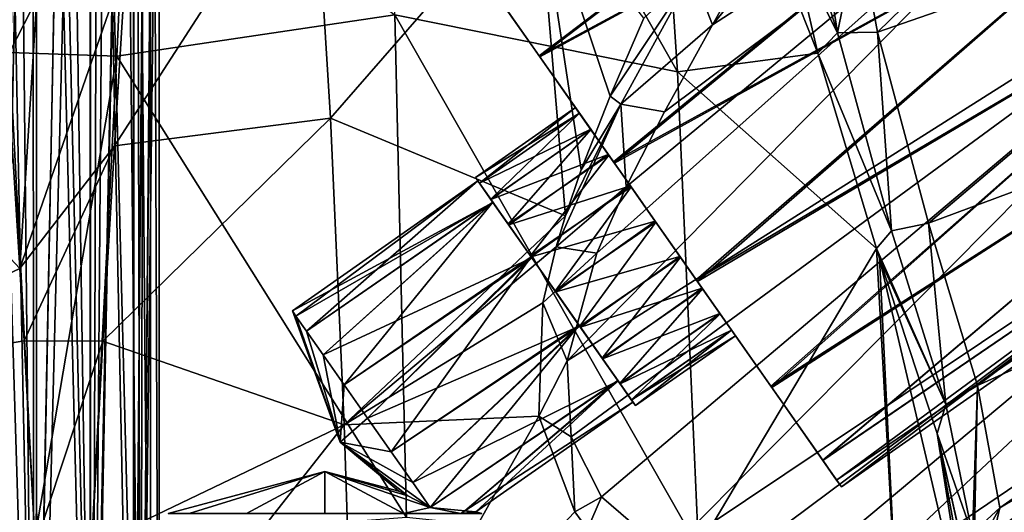
# Model space of a CAD drawing. Units: millimetres. Extents: x -94 to 94, y 0 to 91.
# Drawn here: x -1 to 27, y 15 to 29 of the extents above; entities that cross this region are included whole.
import ezdxf

# ---------------------------------------------------------------- set-up
doc = ezdxf.new("R2010")
doc.units = ezdxf.units.MM
doc.header["$LTSCALE"] = 65.185185
for name, color, linetype in [('11', 7, 'CONTINUOUS'), ('116', 7, 'CONTINUOUS'), ('12', 7, 'CONTINUOUS'), ('125', 7, 'CONTINUOUS'), ('146', 7, 'CONTINUOUS'), ('156', 7, 'CONTINUOUS'), ('164', 7, 'CONTINUOUS'), ('169', 7, 'CONTINUOUS'), ('174', 7, 'CONTINUOUS'), ('178', 7, 'CONTINUOUS'), ('182', 7, 'CONTINUOUS'), ('22', 7, 'CONTINUOUS'), ('23', 7, 'CONTINUOUS'), ('30', 7, 'CONTINUOUS'), ('32', 7, 'CONTINUOUS'), ('33', 7, 'CONTINUOUS'), ('35', 7, 'CONTINUOUS'), ('4', 7, 'CONTINUOUS'), ('497', 7, 'CONTINUOUS'), ('498', 7, 'CONTINUOUS'), ('5', 7, 'CONTINUOUS'), ('50', 7, 'CONTINUOUS'), ('54', 7, 'CONTINUOUS'), ('6', 7, 'CONTINUOUS'), ('70', 7, 'CONTINUOUS'), ('79', 7, 'CONTINUOUS'), ('8', 7, 'CONTINUOUS')]:
    doc.layers.add(name, color=color, linetype=linetype)

msp = doc.modelspace()

# ---------------------------------------------------------------- linework, layer by layer
at = {"layer": '11', "color": 7, "linetype": 'CONTINUOUS', "true_color": 0xc8c8c8}
for points in [[(-0.866, 48.522, -10.39), (0.105, 48.772, -10.252), (-0.859, 0, -10.388), (-0.866, 48.522, -10.39)], [(-0.859, 0, -10.388), (0.105, 48.772, -10.252), (0.837, 0, -10.381), (-0.859, 0, -10.388)], [(0.105, 48.772, -10.252), (0.995, 48.429, -10.436), (0.837, 0, -10.381), (0.105, 48.772, -10.252)], [(-1.026, 48.414, -10.448), (-0.866, 48.522, -10.39), (-2.22, 0, -11.376), (-1.026, 48.414, -10.448)], [(-2.22, 0, -11.376), (-0.866, 48.522, -10.39), (-0.859, 0, -10.388), (-2.22, 0, -11.376)], [(-1.699, 47.709, -10.838), (-1.026, 48.414, -10.448), (-2.22, 0, -11.376), (-1.699, 47.709, -10.838)], [(0.995, 48.429, -10.436), (1.742, 47.63, -10.872), (0.837, 0, -10.381), (0.995, 48.429, -10.436)], [(0.837, 0, -10.381), (1.742, 47.63, -10.872), (2.212, 0, -11.366), (0.837, 0, -10.381)], [(1.742, 47.63, -10.872), (2.309, 46.496, -11.507), (2.212, 0, -11.366), (1.742, 47.63, -10.872)], [(2.309, 46.496, -11.507), (2.634, 45.295, -12.21), (2.212, 0, -11.366), (2.309, 46.496, -11.507)], [(2.634, 45.295, -12.21), (2.75, 44.009, -13), (2.212, 0, -11.366), (2.634, 45.295, -12.21)], [(2.75, 44.009, -13), (2.75, 0, -13), (2.212, 0, -11.366), (2.75, 44.009, -13)]]:
    msp.add_3dface(points, dxfattribs=at)
at = {"layer": '116', "color": 7, "linetype": 'CONTINUOUS', "true_color": 0xc8c8c8}
for points in [[(11.817, 24.65, 8), (11.931, 24.488, 6.756), (14.684, 26.658, 8), (11.817, 24.65, 8)], [(14.684, 26.658, 8), (11.931, 24.488, 6.756), (14.797, 26.497, 6.761), (14.684, 26.658, 8)], [(14.797, 26.497, 6.761), (11.931, 24.488, 6.756), (15.123, 26.032, 5.649), (14.797, 26.497, 6.761)], [(11.931, 24.488, 6.756), (12.262, 24.015, 5.633), (15.123, 26.032, 5.649), (11.931, 24.488, 6.756)], [(15.123, 26.032, 5.649), (12.262, 24.015, 5.633), (15.626, 25.313, 4.77), (15.123, 26.032, 5.649)], [(12.262, 24.015, 5.633), (12.773, 23.286, 4.752), (15.626, 25.313, 4.77), (12.262, 24.015, 5.633)], [(15.626, 25.313, 4.77), (12.773, 23.286, 4.752), (16.262, 24.405, 4.201), (15.626, 25.313, 4.77)], [(12.773, 23.286, 4.752), (13.413, 22.372, 4.191), (16.262, 24.405, 4.201), (12.773, 23.286, 4.752)], [(16.262, 24.405, 4.201), (13.413, 22.372, 4.191), (16.969, 23.394, 4.001), (16.262, 24.405, 4.201)], [(13.413, 22.372, 4.191), (14.121, 21.361, 4.001), (16.969, 23.394, 4.001), (13.413, 22.372, 4.191)], [(16.969, 23.394, 4.001), (14.121, 21.361, 4.001), (17.678, 22.383, 4.191), (16.969, 23.394, 4.001)], [(14.121, 21.361, 4.001), (14.829, 20.35, 4.201), (17.678, 22.383, 4.191), (14.121, 21.361, 4.001)], [(17.678, 22.383, 4.191), (14.829, 20.35, 4.201), (18.318, 21.469, 4.752), (17.678, 22.383, 4.191)], [(14.829, 20.35, 4.201), (15.464, 19.442, 4.77), (18.318, 21.469, 4.752), (14.829, 20.35, 4.201)], [(18.318, 21.469, 4.752), (15.464, 19.442, 4.77), (18.828, 20.74, 5.633), (18.318, 21.469, 4.752)], [(15.464, 19.442, 4.77), (15.968, 18.723, 5.649), (18.828, 20.74, 5.633), (15.464, 19.442, 4.77)], [(18.828, 20.74, 5.633), (15.968, 18.723, 5.649), (19.159, 20.267, 6.756), (18.828, 20.74, 5.633)], [(15.968, 18.723, 5.649), (16.293, 18.258, 6.761), (19.159, 20.267, 6.756), (15.968, 18.723, 5.649)], [(16.293, 18.258, 6.761), (16.406, 18.097, 8), (19.159, 20.267, 6.756), (16.293, 18.258, 6.761)], [(16.406, 18.097, 8), (19.273, 20.105, 8), (19.159, 20.267, 6.756), (16.406, 18.097, 8)]]:
    msp.add_3dface(points, dxfattribs=at)
at = {"layer": '12', "color": 7, "linetype": 'CONTINUOUS', "true_color": 0xc8c8c8}
for points in [[(22.807, 31.785, -5.286), (33.259, 38.487, -5.41), (23.351, 28.818, -5.727), (22.807, 31.785, -5.286)], [(33.259, 38.487, -5.41), (36.762, 33.483, -5.402), (23.351, 28.818, -5.727), (33.259, 38.487, -5.41)], [(23.351, 28.818, -5.727), (36.762, 33.483, -5.402), (24.81, 23.341, -4.984), (23.351, 28.818, -5.727)], [(36.762, 33.483, -5.402), (39.926, 28.965, -2.737), (24.81, 23.341, -4.984), (36.762, 33.483, -5.402)], [(24.81, 23.341, -4.984), (39.926, 28.965, -2.737), (26.217, 18.672, -2.258), (24.81, 23.341, -4.984)], [(39.926, 28.965, -2.737), (42.105, 25.853, 2.033), (26.217, 18.672, -2.258), (39.926, 28.965, -2.737)], [(42.105, 25.853, 2.033), (26.857, 15.16, 2.06), (26.217, 18.672, -2.258), (42.105, 25.853, 2.033)], [(42.105, 25.853, 2.033), (42.887, 24.737, 8), (26.857, 15.16, 2.06), (42.105, 25.853, 2.033)], [(26.513, 13.692, 4.945), (42.887, 24.737, 8), (25.674, 12.684, 8), (26.513, 13.692, 4.945)], [(26.857, 15.16, 2.06), (42.887, 24.737, 8), (26.513, 13.692, 4.945), (26.857, 15.16, 2.06)]]:
    msp.add_3dface(points, dxfattribs=at)
at = {"layer": '125', "color": 7, "linetype": 'CONTINUOUS', "true_color": 0xc8c8c8}
for points in [[(14.798, 26.495, 9.244), (11.817, 24.65, 8), (14.684, 26.658, 8), (14.798, 26.495, 9.244)], [(11.93, 24.489, 9.239), (11.817, 24.65, 8), (14.798, 26.495, 9.244), (11.93, 24.489, 9.239)], [(12.256, 24.024, 10.351), (11.93, 24.489, 9.239), (14.798, 26.495, 9.244), (12.256, 24.024, 10.351)], [(15.129, 26.023, 10.367), (12.256, 24.024, 10.351), (14.798, 26.495, 9.244), (15.129, 26.023, 10.367)], [(12.759, 23.306, 11.23), (12.256, 24.024, 10.351), (15.129, 26.023, 10.367), (12.759, 23.306, 11.23)], [(15.64, 25.294, 11.248), (12.759, 23.306, 11.23), (15.129, 26.023, 10.367), (15.64, 25.294, 11.248)], [(13.395, 22.398, 11.799), (12.759, 23.306, 11.23), (15.64, 25.294, 11.248), (13.395, 22.398, 11.799)], [(16.28, 24.38, 11.809), (13.395, 22.398, 11.799), (15.64, 25.294, 11.248), (16.28, 24.38, 11.809)], [(14.102, 21.387, 11.999), (13.395, 22.398, 11.799), (16.28, 24.38, 11.809), (14.102, 21.387, 11.999)], [(16.988, 23.368, 11.999), (14.102, 21.387, 11.999), (16.28, 24.38, 11.809), (16.988, 23.368, 11.999)], [(14.811, 20.376, 11.809), (14.102, 21.387, 11.999), (16.988, 23.368, 11.999), (14.811, 20.376, 11.809)], [(17.696, 22.357, 11.799), (14.811, 20.376, 11.809), (16.988, 23.368, 11.999), (17.696, 22.357, 11.799)], [(15.451, 19.461, 11.248), (14.811, 20.376, 11.809), (17.696, 22.357, 11.799), (15.451, 19.461, 11.248)], [(18.332, 21.449, 11.23), (15.451, 19.461, 11.248), (17.696, 22.357, 11.799), (18.332, 21.449, 11.23)], [(15.961, 18.732, 10.367), (15.451, 19.461, 11.248), (18.332, 21.449, 11.23), (15.961, 18.732, 10.367)], [(18.835, 20.731, 10.351), (15.961, 18.732, 10.367), (18.332, 21.449, 11.23), (18.835, 20.731, 10.351)], [(16.292, 18.26, 9.244), (15.961, 18.732, 10.367), (18.835, 20.731, 10.351), (16.292, 18.26, 9.244)], [(19.16, 20.266, 9.239), (16.292, 18.26, 9.244), (18.835, 20.731, 10.351), (19.16, 20.266, 9.239)], [(19.273, 20.105, 8), (16.292, 18.26, 9.244), (19.16, 20.266, 9.239), (19.273, 20.105, 8)], [(16.406, 18.097, 8), (16.292, 18.26, 9.244), (19.273, 20.105, 8), (16.406, 18.097, 8)]]:
    msp.add_3dface(points, dxfattribs=at)
at = {"layer": '146', "color": 7, "linetype": 'CONTINUOUS', "true_color": 0xc8c8c8}
for points in [[(11.889, 24.548, 8), (12.314, 23.942, 5.722), (11.817, 24.65, 8), (11.889, 24.548, 8)], [(11.889, 24.548, 8), (11.817, 24.65, 8), (11.93, 24.489, 9.239), (11.889, 24.548, 8)], [(11.817, 24.65, 8), (12.314, 23.942, 5.722), (11.931, 24.488, 6.756), (11.817, 24.65, 8)], [(12.32, 23.933, 10.293), (11.889, 24.548, 8), (11.93, 24.489, 9.239), (12.32, 23.933, 10.293)], [(12.256, 24.024, 10.351), (12.32, 23.933, 10.293), (11.93, 24.489, 9.239), (12.256, 24.024, 10.351)], [(11.931, 24.488, 6.756), (12.314, 23.942, 5.722), (12.262, 24.015, 5.633), (11.931, 24.488, 6.756)], [(12.759, 23.306, 11.23), (12.32, 23.933, 10.293), (12.256, 24.024, 10.351), (12.759, 23.306, 11.23)], [(12.314, 23.942, 5.722), (13.417, 22.366, 4.32), (12.262, 24.015, 5.633), (12.314, 23.942, 5.722)], [(12.262, 24.015, 5.633), (13.417, 22.366, 4.32), (12.773, 23.286, 4.752), (12.262, 24.015, 5.633)], [(13.434, 22.341, 11.69), (12.32, 23.933, 10.293), (12.759, 23.306, 11.23), (13.434, 22.341, 11.69)], [(13.395, 22.398, 11.799), (13.434, 22.341, 11.69), (12.759, 23.306, 11.23), (13.395, 22.398, 11.799)], [(12.773, 23.286, 4.752), (13.417, 22.366, 4.32), (13.413, 22.372, 4.191), (12.773, 23.286, 4.752)], [(14.806, 20.382, 11.68), (13.434, 22.341, 11.69), (13.395, 22.398, 11.799), (14.806, 20.382, 11.68)], [(14.811, 20.376, 11.809), (14.806, 20.382, 11.68), (13.395, 22.398, 11.799), (14.811, 20.376, 11.809)], [(14.102, 21.387, 11.999), (14.811, 20.376, 11.809), (13.395, 22.398, 11.799), (14.102, 21.387, 11.999)], [(13.413, 22.372, 4.191), (13.417, 22.366, 4.32), (14.829, 20.35, 4.201), (13.413, 22.372, 4.191)], [(14.121, 21.361, 4.001), (13.413, 22.372, 4.191), (14.829, 20.35, 4.201), (14.121, 21.361, 4.001)], [(13.417, 22.366, 4.32), (14.789, 20.407, 4.31), (14.829, 20.35, 4.201), (13.417, 22.366, 4.32)], [(14.789, 20.407, 4.31), (15.903, 18.815, 5.707), (15.464, 19.442, 4.77), (14.789, 20.407, 4.31)], [(14.829, 20.35, 4.201), (14.789, 20.407, 4.31), (15.464, 19.442, 4.77), (14.829, 20.35, 4.201)], [(15.91, 18.806, 10.278), (14.806, 20.382, 11.68), (15.961, 18.732, 10.367), (15.91, 18.806, 10.278)], [(15.961, 18.732, 10.367), (14.806, 20.382, 11.68), (15.451, 19.461, 11.248), (15.961, 18.732, 10.367)], [(15.451, 19.461, 11.248), (14.806, 20.382, 11.68), (14.811, 20.376, 11.809), (15.451, 19.461, 11.248)], [(15.464, 19.442, 4.77), (15.903, 18.815, 5.707), (15.968, 18.723, 5.649), (15.464, 19.442, 4.77)], [(15.903, 18.815, 5.707), (16.334, 18.2, 8), (16.293, 18.258, 6.761), (15.903, 18.815, 5.707)], [(15.968, 18.723, 5.649), (15.903, 18.815, 5.707), (16.293, 18.258, 6.761), (15.968, 18.723, 5.649)], [(16.334, 18.2, 8), (15.91, 18.806, 10.278), (16.406, 18.097, 8), (16.334, 18.2, 8)], [(16.406, 18.097, 8), (15.91, 18.806, 10.278), (16.292, 18.26, 9.244), (16.406, 18.097, 8)], [(16.292, 18.26, 9.244), (15.91, 18.806, 10.278), (15.961, 18.732, 10.367), (16.292, 18.26, 9.244)], [(16.293, 18.258, 6.761), (16.334, 18.2, 8), (16.406, 18.097, 8), (16.293, 18.258, 6.761)]]:
    msp.add_3dface(points, dxfattribs=at)
at = {"layer": '156', "color": 7, "linetype": 'CONTINUOUS', "true_color": 0xc8c8c8}
for points in [[(3.603, 15, 10.25), (3, 15, 8), (7.5, 16.206, 8), (3.603, 15, 10.25)], [(5.25, 15, 11.897), (3.603, 15, 10.25), (7.5, 16.206, 8), (5.25, 15, 11.897)], [(7.5, 15, 12.5), (5.25, 15, 11.897), (7.5, 16.206, 8), (7.5, 15, 12.5)], [(9.75, 15, 11.897), (7.5, 15, 12.5), (7.5, 16.206, 8), (9.75, 15, 11.897)], [(10.522, 15.168, 10.422), (9.75, 15, 11.897), (7.5, 16.206, 8), (10.522, 15.168, 10.422)], [(9.877, 15.504, 9.101), (10.522, 15.168, 10.422), (7.5, 16.206, 8), (9.877, 15.504, 9.101)], [(9.62, 15.638, 8), (9.877, 15.504, 9.101), (7.5, 16.206, 8), (9.62, 15.638, 8)], [(11.397, 15, 10.25), (9.75, 15, 11.897), (10.522, 15.168, 10.422), (11.397, 15, 10.25)], [(11.397, 15, 10.25), (10.522, 15.168, 10.422), (11.511, 15.079, 9.258), (11.397, 15, 10.25)], [(11.83, 15.046, 8), (11.397, 15, 10.25), (11.511, 15.079, 9.258), (11.83, 15.046, 8)], [(12, 15, 8), (11.397, 15, 10.25), (11.83, 15.046, 8), (12, 15, 8)]]:
    msp.add_3dface(points, dxfattribs=at)
at = {"layer": '164', "color": 7, "linetype": 'CONTINUOUS', "true_color": 0xc8c8c8}
for points in [[(6.565, 20.82, 8), (6.669, 20.67, 9.176), (7.937, 17.05, 8), (6.565, 20.82, 8)], [(6.669, 20.67, 9.176), (6.974, 20.235, 10.241), (7.937, 17.05, 8), (6.669, 20.67, 9.176)], [(6.974, 20.235, 10.241), (7.449, 19.556, 11.094), (7.937, 17.05, 8), (6.974, 20.235, 10.241)], [(7.449, 19.556, 11.094), (8.051, 18.697, 11.656), (7.937, 17.05, 8), (7.449, 19.556, 11.094)], [(8.051, 18.697, 11.656), (8.722, 17.739, 11.873), (7.937, 17.05, 8), (8.051, 18.697, 11.656)], [(8.722, 17.739, 11.873), (9.399, 16.772, 11.725), (7.937, 17.05, 8), (8.722, 17.739, 11.873)], [(10.522, 15.168, 10.422), (9.877, 15.504, 9.101), (7.937, 17.05, 8), (10.522, 15.168, 10.422)], [(10.019, 15.887, 11.226), (10.522, 15.168, 10.422), (7.937, 17.05, 8), (10.019, 15.887, 11.226)], [(9.877, 15.504, 9.101), (9.62, 15.638, 8), (7.937, 17.05, 8), (9.877, 15.504, 9.101)], [(9.399, 16.772, 11.725), (10.019, 15.887, 11.226), (7.937, 17.05, 8), (9.399, 16.772, 11.725)]]:
    msp.add_3dface(points, dxfattribs=at)
at = {"layer": '169', "color": 7, "linetype": 'CONTINUOUS', "true_color": 0xc8c8c8}
for points in [[(12.32, 23.933, 10.293), (6.565, 20.82, 8), (11.889, 24.548, 8), (12.32, 23.933, 10.293)], [(6.669, 20.67, 9.176), (6.565, 20.82, 8), (12.32, 23.933, 10.293), (6.669, 20.67, 9.176)], [(6.974, 20.235, 10.241), (6.669, 20.67, 9.176), (12.32, 23.933, 10.293), (6.974, 20.235, 10.241)], [(7.449, 19.556, 11.094), (6.974, 20.235, 10.241), (12.32, 23.933, 10.293), (7.449, 19.556, 11.094)], [(13.434, 22.341, 11.69), (7.449, 19.556, 11.094), (12.32, 23.933, 10.293), (13.434, 22.341, 11.69)], [(8.051, 18.697, 11.656), (7.449, 19.556, 11.094), (13.434, 22.341, 11.69), (8.051, 18.697, 11.656)], [(8.722, 17.739, 11.873), (8.051, 18.697, 11.656), (13.434, 22.341, 11.69), (8.722, 17.739, 11.873)], [(14.806, 20.382, 11.68), (8.722, 17.739, 11.873), (13.434, 22.341, 11.69), (14.806, 20.382, 11.68)], [(9.399, 16.772, 11.725), (8.722, 17.739, 11.873), (14.806, 20.382, 11.68), (9.399, 16.772, 11.725)], [(10.019, 15.887, 11.226), (9.399, 16.772, 11.725), (14.806, 20.382, 11.68), (10.019, 15.887, 11.226)], [(15.91, 18.806, 10.278), (10.019, 15.887, 11.226), (14.806, 20.382, 11.68), (15.91, 18.806, 10.278)], [(10.522, 15.168, 10.422), (10.019, 15.887, 11.226), (15.91, 18.806, 10.278), (10.522, 15.168, 10.422)], [(11.511, 15.079, 9.258), (10.522, 15.168, 10.422), (15.91, 18.806, 10.278), (11.511, 15.079, 9.258)], [(16.334, 18.2, 8), (11.511, 15.079, 9.258), (15.91, 18.806, 10.278), (16.334, 18.2, 8)], [(11.83, 15.046, 8), (11.511, 15.079, 9.258), (16.334, 18.2, 8), (11.83, 15.046, 8)]]:
    msp.add_3dface(points, dxfattribs=at)
at = {"layer": '174', "color": 7, "linetype": 'CONTINUOUS', "true_color": 0xc8c8c8}
for points in [[(11.889, 24.548, 8), (6.565, 20.82, 8), (6.669, 20.67, 6.824), (11.889, 24.548, 8)], [(11.889, 24.548, 8), (6.669, 20.67, 6.824), (6.974, 20.235, 5.759), (11.889, 24.548, 8)], [(11.889, 24.548, 8), (6.974, 20.235, 5.759), (12.314, 23.942, 5.722), (11.889, 24.548, 8)], [(6.974, 20.235, 5.759), (7.449, 19.556, 4.906), (12.314, 23.942, 5.722), (6.974, 20.235, 5.759)], [(7.449, 19.556, 4.906), (8.051, 18.697, 4.344), (12.314, 23.942, 5.722), (7.449, 19.556, 4.906)], [(12.314, 23.942, 5.722), (8.051, 18.697, 4.344), (13.417, 22.366, 4.32), (12.314, 23.942, 5.722)], [(8.051, 18.697, 4.344), (8.722, 17.739, 4.127), (13.417, 22.366, 4.32), (8.051, 18.697, 4.344)], [(8.722, 17.739, 4.127), (9.399, 16.772, 4.275), (13.417, 22.366, 4.32), (8.722, 17.739, 4.127)], [(13.417, 22.366, 4.32), (9.399, 16.772, 4.275), (14.789, 20.407, 4.31), (13.417, 22.366, 4.32)], [(9.399, 16.772, 4.275), (10.019, 15.887, 4.774), (14.789, 20.407, 4.31), (9.399, 16.772, 4.275)], [(10.019, 15.887, 4.774), (10.522, 15.168, 5.578), (14.789, 20.407, 4.31), (10.019, 15.887, 4.774)], [(14.789, 20.407, 4.31), (10.522, 15.168, 5.578), (15.903, 18.815, 5.707), (14.789, 20.407, 4.31)], [(10.522, 15.168, 5.578), (11.511, 15.079, 6.742), (15.903, 18.815, 5.707), (10.522, 15.168, 5.578)], [(11.511, 15.079, 6.742), (11.83, 15.046, 8), (15.903, 18.815, 5.707), (11.511, 15.079, 6.742)], [(11.83, 15.046, 8), (16.334, 18.2, 8), (15.903, 18.815, 5.707), (11.83, 15.046, 8)]]:
    msp.add_3dface(points, dxfattribs=at)
at = {"layer": '178', "color": 7, "linetype": 'CONTINUOUS', "true_color": 0xc8c8c8}
for points in [[(7.5, 16.206, 8), (3, 15, 8), (3.603, 15, 5.75), (7.5, 16.206, 8)], [(5.25, 15, 4.103), (7.5, 16.206, 8), (3.603, 15, 5.75), (5.25, 15, 4.103)], [(7.5, 15, 3.5), (7.5, 16.206, 8), (5.25, 15, 4.103), (7.5, 15, 3.5)], [(9.62, 15.638, 8), (7.5, 16.206, 8), (9.877, 15.504, 6.899), (9.62, 15.638, 8)], [(7.5, 16.206, 8), (10.522, 15.168, 5.578), (9.877, 15.504, 6.899), (7.5, 16.206, 8)], [(10.522, 15.168, 5.578), (7.5, 16.206, 8), (9.75, 15, 4.103), (10.522, 15.168, 5.578)], [(9.75, 15, 4.103), (7.5, 16.206, 8), (7.5, 15, 3.5), (9.75, 15, 4.103)], [(11.397, 15, 5.75), (10.522, 15.168, 5.578), (9.75, 15, 4.103), (11.397, 15, 5.75)], [(11.511, 15.079, 6.742), (10.522, 15.168, 5.578), (11.397, 15, 5.75), (11.511, 15.079, 6.742)], [(12, 15, 8), (11.511, 15.079, 6.742), (11.397, 15, 5.75), (12, 15, 8)], [(12, 15, 8), (11.83, 15.046, 8), (11.511, 15.079, 6.742), (12, 15, 8)]]:
    msp.add_3dface(points, dxfattribs=at)
at = {"layer": '182', "color": 7, "linetype": 'CONTINUOUS', "true_color": 0xc8c8c8}
for points in [[(6.565, 20.82, 8), (7.937, 17.05, 8), (6.669, 20.67, 6.824), (6.565, 20.82, 8)], [(6.669, 20.67, 6.824), (7.937, 17.05, 8), (6.974, 20.235, 5.759), (6.669, 20.67, 6.824)], [(6.974, 20.235, 5.759), (7.937, 17.05, 8), (7.449, 19.556, 4.906), (6.974, 20.235, 5.759)], [(7.449, 19.556, 4.906), (7.937, 17.05, 8), (8.051, 18.697, 4.344), (7.449, 19.556, 4.906)], [(8.051, 18.697, 4.344), (7.937, 17.05, 8), (8.722, 17.739, 4.127), (8.051, 18.697, 4.344)], [(8.722, 17.739, 4.127), (7.937, 17.05, 8), (9.399, 16.772, 4.275), (8.722, 17.739, 4.127)], [(7.937, 17.05, 8), (9.62, 15.638, 8), (9.877, 15.504, 6.899), (7.937, 17.05, 8)], [(10.522, 15.168, 5.578), (7.937, 17.05, 8), (9.877, 15.504, 6.899), (10.522, 15.168, 5.578)], [(7.937, 17.05, 8), (10.522, 15.168, 5.578), (10.019, 15.887, 4.774), (7.937, 17.05, 8)], [(9.399, 16.772, 4.275), (7.937, 17.05, 8), (10.019, 15.887, 4.774), (9.399, 16.772, 4.275)]]:
    msp.add_3dface(points, dxfattribs=at)
at = {"layer": '22', "color": 7, "linetype": 'CONTINUOUS', "true_color": 0xc8c8c8}
for points in [[(21.332, 34.451, -4.479), (22.198, 28.801, -6.026), (20.372, 34.596, -5.226), (21.332, 34.451, -4.479)], [(20.372, 34.596, -5.226), (22.198, 28.801, -6.026), (20.902, 31.399, -6.311), (20.372, 34.596, -5.226)], [(22.807, 31.785, -5.286), (22.198, 28.801, -6.026), (21.332, 34.451, -4.479), (22.807, 31.785, -5.286)], [(22.807, 31.785, -5.286), (23.351, 28.818, -5.727), (22.198, 28.801, -6.026), (22.807, 31.785, -5.286)], [(20.902, 31.399, -6.311), (22.198, 28.801, -6.026), (21.636, 28.214, -6.809), (20.902, 31.399, -6.311)], [(23.351, 28.818, -5.727), (23.747, 23.116, -5.489), (22.198, 28.801, -6.026), (23.351, 28.818, -5.727)], [(23.351, 28.818, -5.727), (24.81, 23.341, -4.984), (23.747, 23.116, -5.489), (23.351, 28.818, -5.727)], [(22.198, 28.801, -6.026), (23.747, 23.116, -5.489), (21.636, 28.214, -6.809), (22.198, 28.801, -6.026)], [(21.636, 28.214, -6.809), (23.747, 23.116, -5.489), (23.315, 22.605, -6.175), (21.636, 28.214, -6.809)], [(24.81, 23.341, -4.984), (25.31, 18.134, -2.786), (23.747, 23.116, -5.489), (24.81, 23.341, -4.984)], [(24.81, 23.341, -4.984), (26.217, 18.672, -2.258), (25.31, 18.134, -2.786), (24.81, 23.341, -4.984)], [(23.747, 23.116, -5.489), (25.31, 18.134, -2.786), (23.315, 22.605, -6.175), (23.747, 23.116, -5.489)], [(23.315, 22.605, -6.175), (25.31, 18.134, -2.786), (23.41, 22.318, -6.083), (23.315, 22.605, -6.175)], [(23.41, 22.318, -6.083), (25.31, 18.134, -2.786), (25.062, 17.299, -3.26), (23.41, 22.318, -6.083)], [(26.217, 18.672, -2.258), (26.074, 14.39, 1.638), (25.31, 18.134, -2.786), (26.217, 18.672, -2.258)], [(26.074, 14.39, 1.638), (26.217, 18.672, -2.258), (26.131, 14.489, 1.693), (26.074, 14.39, 1.638)], [(26.217, 18.672, -2.258), (26.857, 15.16, 2.06), (26.131, 14.489, 1.693), (26.217, 18.672, -2.258)], [(25.31, 18.134, -2.786), (26.074, 14.39, 1.638), (25.062, 17.299, -3.26), (25.31, 18.134, -2.786)], [(26.074, 14.39, 1.638), (25.894, 13.594, 1.188), (25.062, 17.299, -3.26), (26.074, 14.39, 1.638)]]:
    msp.add_3dface(points, dxfattribs=at)
at = {"layer": '23', "color": 7, "linetype": 'CONTINUOUS', "true_color": 0xc8c8c8}
for points in [[(7.657, 26.353, 26.427), (7.163, 34.397, 30.412), (1.466, 25.558, 27.781), (7.657, 26.353, 26.427)], [(1.466, 25.558, 27.781), (7.163, 34.397, 30.412), (1.794, 30.819, 30.088), (1.466, 25.558, 27.781)], [(7.657, 26.353, 26.427), (13.594, 33.176, 25.914), (7.163, 34.397, 30.412), (7.657, 26.353, 26.427)], [(14.396, 23.548, 22.115), (13.594, 33.176, 25.914), (7.657, 26.353, 26.427), (14.396, 23.548, 22.115)], [(15.679, 26.983, 22.011), (16.642, 29.227, 21.841), (13.594, 33.176, 25.914), (15.679, 26.983, 22.011)], [(14.849, 24.867, 22.098), (15.679, 26.983, 22.011), (13.594, 33.176, 25.914), (14.849, 24.867, 22.098)], [(14.396, 23.548, 22.115), (14.849, 24.867, 22.098), (13.594, 33.176, 25.914), (14.396, 23.548, 22.115)], [(8.054, 17.545, 24.272), (7.657, 26.353, 26.427), (1.129, 19.951, 26.212), (8.054, 17.545, 24.272)], [(1.129, 19.951, 26.212), (7.657, 26.353, 26.427), (1.466, 25.558, 27.781), (1.129, 19.951, 26.212)], [(8.054, 17.545, 24.272), (14.396, 23.548, 22.115), (7.657, 26.353, 26.427), (8.054, 17.545, 24.272)], [(14.13, 22.655, 22.108), (14.396, 23.548, 22.115), (8.054, 17.545, 24.272), (14.13, 22.655, 22.108)], [(13.754, 21.046, 22.051), (14.13, 22.655, 22.108), (8.054, 17.545, 24.272), (13.754, 21.046, 22.051)], [(13.636, 17.792, 21.678), (13.754, 21.046, 22.051), (8.054, 17.545, 24.272), (13.636, 17.792, 21.678)], [(0.813, 14.068, 25.438), (8.054, 17.545, 24.272), (1.129, 19.951, 26.212), (0.813, 14.068, 25.438)], [(8.347, 8.4, 24.018), (13.636, 17.792, 21.678), (8.054, 17.545, 24.272), (8.347, 8.4, 24.018)], [(14.668, 15.051, 20.815), (13.636, 17.792, 21.678), (8.347, 8.4, 24.018), (14.668, 15.051, 20.815)], [(8.347, 8.4, 24.018), (8.054, 17.545, 24.272), (0.545, 7.992, 25.53), (8.347, 8.4, 24.018)], [(0.545, 7.992, 25.53), (8.054, 17.545, 24.272), (0.813, 14.068, 25.438), (0.545, 7.992, 25.53)], [(15.027, 14.55, 20.551), (14.668, 15.051, 20.815), (8.347, 8.4, 24.018), (15.027, 14.55, 20.551)]]:
    msp.add_3dface(points, dxfattribs=at)
at = {"layer": '30', "color": 7, "linetype": 'CONTINUOUS', "true_color": 0xc8c8c8}
for points in [[(2.75, 44.009, -13), (2.585, 42.558, -13.939), (2.75, 0, -13), (2.75, 44.009, -13)], [(2.585, 42.558, -13.939), (2.11, 41.372, -14.764), (2.22, 0, -14.624), (2.585, 42.558, -13.939)], [(2.75, 0, -13), (2.585, 42.558, -13.939), (2.22, 0, -14.624), (2.75, 0, -13)], [(-0.837, 0, -15.619), (-2.118, 41.427, -14.754), (-2.212, 0, -14.634), (-0.837, 0, -15.619)], [(-2.118, 41.427, -14.754), (-0.837, 0, -15.619), (-1.261, 40.504, -15.444), (-2.118, 41.427, -14.754)], [(2.22, 0, -14.624), (2.11, 41.372, -14.764), (1.175, 40.424, -15.486), (2.22, 0, -14.624)], [(-1.261, 40.504, -15.444), (-0.837, 0, -15.619), (-0.073, 40.106, -15.749), (-1.261, 40.504, -15.444)], [(-0.073, 40.106, -15.749), (0.859, 0, -15.612), (1.175, 40.424, -15.486), (-0.073, 40.106, -15.749)], [(0.859, 0, -15.612), (2.22, 0, -14.624), (1.175, 40.424, -15.486), (0.859, 0, -15.612)], [(-0.837, 0, -15.619), (0.859, 0, -15.612), (-0.073, 40.106, -15.749), (-0.837, 0, -15.619)]]:
    msp.add_3dface(points, dxfattribs=at)
at = {"layer": '32', "color": 7, "linetype": 'CONTINUOUS', "true_color": 0xc8c8c8}
for points in [[(13.643, 28.145, 15.258), (12.175, 30.242, 12.042), (29.117, 39.909, 14.576), (13.643, 28.145, 15.258)], [(30.848, 37.437, 16.592), (13.643, 28.145, 15.258), (29.117, 39.909, 14.576), (30.848, 37.437, 16.592)], [(15.776, 25.099, 17.061), (13.643, 28.145, 15.258), (30.848, 37.437, 16.592), (15.776, 25.099, 17.061)], [(32.889, 34.522, 17.3), (15.776, 25.099, 17.061), (30.848, 37.437, 16.592), (32.889, 34.522, 17.3)], [(18.152, 21.705, 17.072), (15.776, 25.099, 17.061), (32.889, 34.522, 17.3), (18.152, 21.705, 17.072)], [(34.93, 31.606, 16.592), (18.152, 21.705, 17.072), (32.889, 34.522, 17.3), (34.93, 31.606, 16.592)], [(20.29, 18.652, 15.291), (18.152, 21.705, 17.072), (34.93, 31.606, 16.592), (20.29, 18.652, 15.291)], [(36.661, 29.135, 14.576), (20.29, 18.652, 15.291), (34.93, 31.606, 16.592), (36.661, 29.135, 14.576)], [(21.777, 16.529, 12.064), (20.29, 18.652, 15.291), (36.661, 29.135, 14.576), (21.777, 16.529, 12.064)], [(37.817, 27.484, 11.559), (21.777, 16.529, 12.064), (36.661, 29.135, 14.576), (37.817, 27.484, 11.559)], [(22.177, 15.957, 10.085), (21.777, 16.529, 12.064), (37.817, 27.484, 11.559), (22.177, 15.957, 10.085)], [(38.223, 26.904, 8), (22.177, 15.957, 10.085), (37.817, 27.484, 11.559), (38.223, 26.904, 8)], [(22.313, 15.763, 8), (22.177, 15.957, 10.085), (38.223, 26.904, 8), (22.313, 15.763, 8)]]:
    msp.add_3dface(points, dxfattribs=at)
at = {"layer": '33', "color": 7, "linetype": 'CONTINUOUS', "true_color": 0xc8c8c8}
msp.add_3dface([(-0.821, 14.286, -24.903), (-7.944, 15.02, -23.254), (-1.543, 28.241, -21.042), (-0.821, 14.286, -24.903)], dxfattribs=at)
at = {"layer": '35', "color": 7, "linetype": 'CONTINUOUS', "true_color": 0xc8c8c8}
for points in [[(1.839, 34.867, -18.209), (-1.543, 28.241, -21.042), (-1.849, 34.956, -18.193), (1.839, 34.867, -18.209)], [(1.839, 34.867, -18.209), (1.532, 28.134, -21.056), (-1.543, 28.241, -21.042), (1.839, 34.867, -18.209)], [(1.532, 28.134, -21.056), (-0.821, 14.286, -24.903), (-1.543, 28.241, -21.042), (1.532, 28.134, -21.056)], [(1.532, 28.134, -21.056), (0.815, 14.197, -24.908), (-0.821, 14.286, -24.903), (1.532, 28.134, -21.056)]]:
    msp.add_3dface(points, dxfattribs=at)
at = {"layer": '4', "color": 7, "linetype": 'CONTINUOUS', "true_color": 0xc8c8c8}
for points in [[(33.238, 38.517, 21.402), (30.074, 43.035, 18.737), (18.616, 29.037, 21.244), (33.238, 38.517, 21.402)], [(30.074, 43.035, 18.737), (20.27, 32.001, 20.74), (18.616, 29.037, 21.244), (30.074, 43.035, 18.737)], [(36.741, 33.513, 21.41), (33.238, 38.517, 21.402), (14.448, 19.383, 21.628), (36.741, 33.513, 21.41)], [(33.238, 38.517, 21.402), (15.3, 22.48, 21.748), (14.448, 19.383, 21.628), (33.238, 38.517, 21.402)], [(33.238, 38.517, 21.402), (16.136, 24.376, 21.689), (15.3, 22.48, 21.748), (33.238, 38.517, 21.402)], [(33.238, 38.517, 21.402), (17.239, 26.536, 21.533), (16.136, 24.376, 21.689), (33.238, 38.517, 21.402)], [(33.238, 38.517, 21.402), (18.616, 29.037, 21.244), (17.239, 26.536, 21.533), (33.238, 38.517, 21.402)], [(36.741, 33.513, 21.41), (14.448, 19.383, 21.628), (14.565, 17.199, 21.248), (36.741, 33.513, 21.41)], [(36.741, 33.513, 21.41), (14.565, 17.199, 21.248), (15.43, 15.474, 20.563), (36.741, 33.513, 21.41)], [(36.741, 33.513, 21.41), (15.43, 15.474, 20.563), (17.305, 13.858, 19.192), (36.741, 33.513, 21.41)], [(39.902, 28.999, 18.77), (36.741, 33.513, 21.41), (17.305, 13.858, 19.192), (39.902, 28.999, 18.77)], [(39.902, 28.999, 18.77), (17.305, 13.858, 19.192), (18.666, 13.15, 18.082), (39.902, 28.999, 18.77)], [(39.902, 28.999, 18.77), (18.666, 13.15, 18.082), (20.275, 12.561, 16.568), (39.902, 28.999, 18.77)], [(39.902, 28.999, 18.77), (20.275, 12.561, 16.568), (21.96, 12.182, 14.657), (39.902, 28.999, 18.77)], [(42.097, 25.865, 13.997), (39.902, 28.999, 18.77), (21.96, 12.182, 14.657), (42.097, 25.865, 13.997)], [(42.097, 25.865, 13.997), (21.96, 12.182, 14.657), (23.477, 12.078, 12.518), (42.097, 25.865, 13.997)], [(42.687, 25.022, 11.074), (42.097, 25.865, 13.997), (23.477, 12.078, 12.518), (42.687, 25.022, 11.074)], [(42.687, 25.022, 11.074), (23.477, 12.078, 12.518), (24.721, 12.249, 10.277), (42.687, 25.022, 11.074)], [(25.674, 12.684, 8), (42.687, 25.022, 11.074), (24.721, 12.249, 10.277), (25.674, 12.684, 8)], [(42.887, 24.737, 8), (42.687, 25.022, 11.074), (25.674, 12.684, 8), (42.887, 24.737, 8)]]:
    msp.add_3dface(points, dxfattribs=at)
at = {"layer": '497', "color": 7, "linetype": 'CONTINUOUS', "true_color": 0xc8c8c8}
for points in [[(-0.781, 0, -15.375), (-2.018, 0, -14.476), (-2.011, 60, -14.485), (-0.781, 0, -15.375)], [(-0.761, 60, -15.381), (-0.781, 0, -15.375), (-2.011, 60, -14.485), (-0.761, 60, -15.381)], [(0.761, 0, -15.381), (-0.781, 0, -15.375), (-0.761, 60, -15.381), (0.761, 0, -15.381)], [(0.781, 60, -15.375), (0.761, 0, -15.381), (-0.761, 60, -15.381), (0.781, 60, -15.375)], [(2.011, 0, -14.485), (0.761, 0, -15.381), (0.781, 60, -15.375), (2.011, 0, -14.485)], [(2.018, 60, -14.476), (2.011, 0, -14.485), (0.781, 60, -15.375), (2.018, 60, -14.476)], [(2.5, 0, -13), (2.011, 0, -14.485), (2.5, 60, -13), (2.5, 0, -13)], [(2.5, 60, -13), (2.011, 0, -14.485), (2.018, 60, -14.476), (2.5, 60, -13)]]:
    msp.add_3dface(points, dxfattribs=at)
at = {"layer": '498', "color": 7, "linetype": 'CONTINUOUS', "true_color": 0xc8c8c8}
for points in [[(-2.018, 60, -11.524), (-2.011, 0, -11.515), (-0.781, 60, -10.625), (-2.018, 60, -11.524)], [(-2.011, 0, -11.515), (-0.761, 0, -10.619), (-0.781, 60, -10.625), (-2.011, 0, -11.515)], [(-0.781, 60, -10.625), (-0.761, 0, -10.619), (0.761, 60, -10.619), (-0.781, 60, -10.625)], [(-0.761, 0, -10.619), (0.781, 0, -10.625), (0.761, 60, -10.619), (-0.761, 0, -10.619)], [(0.761, 60, -10.619), (0.781, 0, -10.625), (2.011, 60, -11.515), (0.761, 60, -10.619)], [(0.781, 0, -10.625), (2.018, 0, -11.524), (2.011, 60, -11.515), (0.781, 0, -10.625)], [(2.018, 0, -11.524), (2.5, 0, -13), (2.011, 60, -11.515), (2.018, 0, -11.524)], [(2.5, 0, -13), (2.5, 60, -13), (2.011, 60, -11.515), (2.5, 0, -13)]]:
    msp.add_3dface(points, dxfattribs=at)
at = {"layer": '5', "color": 7, "linetype": 'CONTINUOUS', "true_color": 0xc8c8c8}
for points in [[(18.616, 29.037, 21.244), (20.27, 32.001, 20.74), (18.043, 30.516, 21.158), (18.616, 29.037, 21.244)], [(16.642, 29.227, 21.841), (15.679, 26.983, 22.011), (18.043, 30.516, 21.158), (16.642, 29.227, 21.841)], [(15.679, 26.983, 22.011), (15.988, 26.753, 21.763), (18.043, 30.516, 21.158), (15.679, 26.983, 22.011)], [(15.988, 26.753, 21.763), (18.616, 29.037, 21.244), (18.043, 30.516, 21.158), (15.988, 26.753, 21.763)], [(17.239, 26.536, 21.533), (18.616, 29.037, 21.244), (15.988, 26.753, 21.763), (17.239, 26.536, 21.533)], [(15.679, 26.983, 22.011), (14.849, 24.867, 22.098), (15.988, 26.753, 21.763), (15.679, 26.983, 22.011)], [(14.396, 23.548, 22.115), (14.13, 22.655, 22.108), (15.988, 26.753, 21.763), (14.396, 23.548, 22.115)], [(14.13, 22.655, 22.108), (16.136, 24.376, 21.689), (15.988, 26.753, 21.763), (14.13, 22.655, 22.108)], [(14.849, 24.867, 22.098), (14.396, 23.548, 22.115), (15.988, 26.753, 21.763), (14.849, 24.867, 22.098)], [(16.136, 24.376, 21.689), (17.239, 26.536, 21.533), (15.988, 26.753, 21.763), (16.136, 24.376, 21.689)], [(16.136, 24.376, 21.689), (14.13, 22.655, 22.108), (15.3, 22.48, 21.748), (16.136, 24.376, 21.689)], [(14.13, 22.655, 22.108), (13.754, 21.046, 22.051), (15.3, 22.48, 21.748), (14.13, 22.655, 22.108)], [(15.3, 22.48, 21.748), (13.754, 21.046, 22.051), (14.448, 19.383, 21.628), (15.3, 22.48, 21.748)], [(13.754, 21.046, 22.051), (13.636, 17.792, 21.678), (14.448, 19.383, 21.628), (13.754, 21.046, 22.051)], [(14.448, 19.383, 21.628), (13.636, 17.792, 21.678), (14.565, 17.199, 21.248), (14.448, 19.383, 21.628)], [(13.636, 17.792, 21.678), (14.668, 15.051, 20.815), (14.565, 17.199, 21.248), (13.636, 17.792, 21.678)], [(14.565, 17.199, 21.248), (14.668, 15.051, 20.815), (15.43, 15.474, 20.563), (14.565, 17.199, 21.248)], [(14.668, 15.051, 20.815), (15.027, 14.55, 20.551), (15.43, 15.474, 20.563), (14.668, 15.051, 20.815)], [(15.43, 15.474, 20.563), (15.027, 14.55, 20.551), (17.305, 13.858, 19.192), (15.43, 15.474, 20.563)]]:
    msp.add_3dface(points, dxfattribs=at)
at = {"layer": '50', "color": 7, "linetype": 'CONTINUOUS', "true_color": 0xc8c8c8}
for points in [[(-1.795, 30.825, 30.086), (-1.249, 22.039, 26.682), (-0.667, 31.336, 30.529), (-1.795, 30.825, 30.086)], [(-1.249, 22.039, 26.682), (1.794, 30.819, 30.088), (-0.667, 31.336, 30.529), (-1.249, 22.039, 26.682)], [(-1.249, 22.039, 26.682), (1.466, 25.558, 27.781), (1.794, 30.819, 30.088), (-1.249, 22.039, 26.682)], [(-1.249, 22.039, 26.682), (-1.127, 19.955, 26.196), (1.466, 25.558, 27.781), (-1.249, 22.039, 26.682)], [(-1.127, 19.955, 26.196), (1.129, 19.951, 26.212), (1.466, 25.558, 27.781), (-1.127, 19.955, 26.196)], [(-1.127, 19.955, 26.196), (-0.811, 14.069, 25.424), (1.129, 19.951, 26.212), (-1.127, 19.955, 26.196)], [(-0.811, 14.069, 25.424), (0.813, 14.068, 25.438), (1.129, 19.951, 26.212), (-0.811, 14.069, 25.424)]]:
    msp.add_3dface(points, dxfattribs=at)
at = {"layer": '54', "color": 7, "linetype": 'CONTINUOUS', "true_color": 0xc8c8c8}
for points in [[(-1.795, 30.825, 30.086), (-7.524, 28.745, 27.334), (-1.249, 22.039, 26.682), (-1.795, 30.825, 30.086)], [(-7.524, 28.745, 27.334), (-8.003, 18.828, 24.334), (-1.249, 22.039, 26.682), (-7.524, 28.745, 27.334)], [(-1.249, 22.039, 26.682), (-8.003, 18.828, 24.334), (-1.127, 19.955, 26.196), (-1.249, 22.039, 26.682)], [(-1.127, 19.955, 26.196), (-8.003, 18.828, 24.334), (-0.811, 14.069, 25.424), (-1.127, 19.955, 26.196)], [(-8.003, 18.828, 24.334), (-8.346, 8.395, 23.889), (-0.811, 14.069, 25.424), (-8.003, 18.828, 24.334)]]:
    msp.add_3dface(points, dxfattribs=at)
at = {"layer": '6', "color": 7, "linetype": 'CONTINUOUS', "true_color": 0xc8c8c8}
for points in [[(26.857, 15.16, 2.06), (26.513, 13.692, 4.945), (25.07, 11.949, 7.653), (26.857, 15.16, 2.06)], [(26.131, 14.489, 1.693), (26.857, 15.16, 2.06), (25.07, 11.949, 7.653), (26.131, 14.489, 1.693)]]:
    msp.add_3dface(points, dxfattribs=at)
at = {"layer": '70', "color": 7, "linetype": 'CONTINUOUS', "true_color": 0xc8c8c8}
for points in [[(12.181, 30.234, 3.936), (13.667, 28.111, 0.709), (29.117, 39.909, 1.424), (12.181, 30.234, 3.936)], [(29.117, 39.909, 1.424), (13.667, 28.111, 0.709), (30.848, 37.437, -0.592), (29.117, 39.909, 1.424)], [(13.667, 28.111, 0.709), (15.805, 25.058, -1.072), (30.848, 37.437, -0.592), (13.667, 28.111, 0.709)], [(30.848, 37.437, -0.592), (15.805, 25.058, -1.072), (32.889, 34.522, -1.3), (30.848, 37.437, -0.592)], [(15.805, 25.058, -1.072), (18.181, 21.664, -1.061), (32.889, 34.522, -1.3), (15.805, 25.058, -1.072)], [(32.889, 34.522, -1.3), (18.181, 21.664, -1.061), (34.93, 31.606, -0.592), (32.889, 34.522, -1.3)], [(18.181, 21.664, -1.061), (20.314, 18.618, 0.742), (34.93, 31.606, -0.592), (18.181, 21.664, -1.061)], [(34.93, 31.606, -0.592), (20.314, 18.618, 0.742), (36.661, 29.135, 1.424), (34.93, 31.606, -0.592)], [(20.314, 18.618, 0.742), (21.783, 16.52, 3.958), (36.661, 29.135, 1.424), (20.314, 18.618, 0.742)], [(36.661, 29.135, 1.424), (21.783, 16.52, 3.958), (37.817, 27.484, 4.441), (36.661, 29.135, 1.424)], [(21.783, 16.52, 3.958), (22.313, 15.763, 8), (37.817, 27.484, 4.441), (21.783, 16.52, 3.958)], [(22.313, 15.763, 8), (38.223, 26.904, 8), (37.817, 27.484, 4.441), (22.313, 15.763, 8)]]:
    msp.add_3dface(points, dxfattribs=at)
at = {"layer": '79', "color": 7, "linetype": 'CONTINUOUS', "true_color": 0xc8c8c8}
for points in [[(13.643, 28.145, 15.258), (12.181, 30.234, 3.936), (12.175, 30.242, 12.042), (13.643, 28.145, 15.258)], [(13.667, 28.111, 0.709), (12.181, 30.234, 3.936), (13.643, 28.145, 15.258), (13.667, 28.111, 0.709)], [(15.776, 25.099, 17.061), (13.667, 28.111, 0.709), (13.643, 28.145, 15.258), (15.776, 25.099, 17.061)], [(14.798, 26.495, 9.244), (14.684, 26.658, 8), (13.667, 28.111, 0.709), (14.798, 26.495, 9.244)], [(14.798, 26.495, 9.244), (13.667, 28.111, 0.709), (15.776, 25.099, 17.061), (14.798, 26.495, 9.244)], [(14.684, 26.658, 8), (14.797, 26.497, 6.761), (13.667, 28.111, 0.709), (14.684, 26.658, 8)], [(14.797, 26.497, 6.761), (15.123, 26.032, 5.649), (13.667, 28.111, 0.709), (14.797, 26.497, 6.761)], [(15.123, 26.032, 5.649), (15.626, 25.313, 4.77), (13.667, 28.111, 0.709), (15.123, 26.032, 5.649)], [(13.667, 28.111, 0.709), (15.626, 25.313, 4.77), (15.805, 25.058, -1.072), (13.667, 28.111, 0.709)], [(15.129, 26.023, 10.367), (14.798, 26.495, 9.244), (15.776, 25.099, 17.061), (15.129, 26.023, 10.367)], [(15.64, 25.294, 11.248), (15.129, 26.023, 10.367), (15.776, 25.099, 17.061), (15.64, 25.294, 11.248)], [(15.626, 25.313, 4.77), (16.262, 24.405, 4.201), (15.805, 25.058, -1.072), (15.626, 25.313, 4.77)], [(16.28, 24.38, 11.809), (15.64, 25.294, 11.248), (15.776, 25.099, 17.061), (16.28, 24.38, 11.809)], [(18.152, 21.705, 17.072), (16.28, 24.38, 11.809), (15.776, 25.099, 17.061), (18.152, 21.705, 17.072)], [(16.262, 24.405, 4.201), (16.969, 23.394, 4.001), (15.805, 25.058, -1.072), (16.262, 24.405, 4.201)], [(16.969, 23.394, 4.001), (17.678, 22.383, 4.191), (15.805, 25.058, -1.072), (16.969, 23.394, 4.001)], [(15.805, 25.058, -1.072), (17.678, 22.383, 4.191), (18.181, 21.664, -1.061), (15.805, 25.058, -1.072)], [(16.988, 23.368, 11.999), (16.28, 24.38, 11.809), (18.152, 21.705, 17.072), (16.988, 23.368, 11.999)], [(17.696, 22.357, 11.799), (16.988, 23.368, 11.999), (18.152, 21.705, 17.072), (17.696, 22.357, 11.799)], [(17.678, 22.383, 4.191), (18.318, 21.469, 4.752), (18.181, 21.664, -1.061), (17.678, 22.383, 4.191)], [(18.332, 21.449, 11.23), (17.696, 22.357, 11.799), (18.152, 21.705, 17.072), (18.332, 21.449, 11.23)], [(20.29, 18.652, 15.291), (18.332, 21.449, 11.23), (18.152, 21.705, 17.072), (20.29, 18.652, 15.291)], [(18.318, 21.469, 4.752), (18.828, 20.74, 5.633), (18.181, 21.664, -1.061), (18.318, 21.469, 4.752)], [(18.828, 20.74, 5.633), (19.159, 20.267, 6.756), (18.181, 21.664, -1.061), (18.828, 20.74, 5.633)], [(18.181, 21.664, -1.061), (19.159, 20.267, 6.756), (20.29, 18.652, 15.291), (18.181, 21.664, -1.061)], [(20.314, 18.618, 0.742), (18.181, 21.664, -1.061), (20.29, 18.652, 15.291), (20.314, 18.618, 0.742)], [(18.835, 20.731, 10.351), (18.332, 21.449, 11.23), (20.29, 18.652, 15.291), (18.835, 20.731, 10.351)], [(19.16, 20.266, 9.239), (18.835, 20.731, 10.351), (20.29, 18.652, 15.291), (19.16, 20.266, 9.239)], [(19.159, 20.267, 6.756), (19.273, 20.105, 8), (20.29, 18.652, 15.291), (19.159, 20.267, 6.756)], [(19.273, 20.105, 8), (19.16, 20.266, 9.239), (20.29, 18.652, 15.291), (19.273, 20.105, 8)], [(21.777, 16.529, 12.064), (20.314, 18.618, 0.742), (20.29, 18.652, 15.291), (21.777, 16.529, 12.064)], [(21.783, 16.52, 3.958), (20.314, 18.618, 0.742), (21.777, 16.529, 12.064), (21.783, 16.52, 3.958)], [(22.177, 15.957, 10.085), (21.783, 16.52, 3.958), (21.777, 16.529, 12.064), (22.177, 15.957, 10.085)], [(22.313, 15.763, 8), (21.783, 16.52, 3.958), (22.177, 15.957, 10.085), (22.313, 15.763, 8)]]:
    msp.add_3dface(points, dxfattribs=at)
at = {"layer": '8', "color": 7, "linetype": 'CONTINUOUS', "true_color": 0xc8c8c8}
for points in [[(9.504, 29.319, -17.955), (9.051, 42.82, -11.074), (17.608, 27.682, -12.627), (9.504, 29.319, -17.955)], [(17.608, 27.682, -12.627), (9.051, 42.82, -11.074), (16.763, 40.517, -6.26), (17.608, 27.682, -12.627)], [(20.902, 31.399, -6.311), (21.636, 28.214, -6.809), (16.763, 40.517, -6.26), (20.902, 31.399, -6.311)], [(21.636, 28.214, -6.809), (17.608, 27.682, -12.627), (16.763, 40.517, -6.26), (21.636, 28.214, -6.809)], [(1.532, 28.134, -21.056), (1.839, 34.867, -18.209), (9.504, 29.319, -17.955), (1.532, 28.134, -21.056)], [(9.839, 14.88, -22.381), (1.532, 28.134, -21.056), (9.504, 29.319, -17.955), (9.839, 14.88, -22.381)], [(9.839, 14.88, -22.381), (9.504, 29.319, -17.955), (18.217, 14.012, -16.743), (9.839, 14.88, -22.381)], [(18.217, 14.012, -16.743), (9.504, 29.319, -17.955), (17.608, 27.682, -12.627), (18.217, 14.012, -16.743)], [(0.815, 14.197, -24.908), (1.532, 28.134, -21.056), (9.839, 14.88, -22.381), (0.815, 14.197, -24.908)], [(21.636, 28.214, -6.809), (23.315, 22.605, -6.175), (17.608, 27.682, -12.627), (21.636, 28.214, -6.809)], [(23.315, 22.605, -6.175), (18.217, 14.012, -16.743), (17.608, 27.682, -12.627), (23.315, 22.605, -6.175)], [(18.217, 14.012, -16.743), (23.315, 22.605, -6.175), (23.944, 11.381, -8.873), (18.217, 14.012, -16.743)], [(23.315, 22.605, -6.175), (23.41, 22.318, -6.083), (23.944, 11.381, -8.873), (23.315, 22.605, -6.175)], [(23.41, 22.318, -6.083), (25.062, 17.299, -3.26), (26.006, 11.22, 0.805), (23.41, 22.318, -6.083)], [(23.944, 11.381, -8.873), (23.41, 22.318, -6.083), (26.006, 11.22, 0.805), (23.944, 11.381, -8.873)], [(25.062, 17.299, -3.26), (25.894, 13.594, 1.188), (25.895, 13.566, 1.178), (25.062, 17.299, -3.26)], [(25.062, 17.299, -3.26), (25.895, 13.566, 1.178), (25.953, 12.395, 0.983), (25.062, 17.299, -3.26)], [(26.006, 11.22, 0.805), (25.062, 17.299, -3.26), (25.953, 12.395, 0.983), (26.006, 11.22, 0.805)]]:
    msp.add_3dface(points, dxfattribs=at)

doc.saveas('drawing.dxf')
